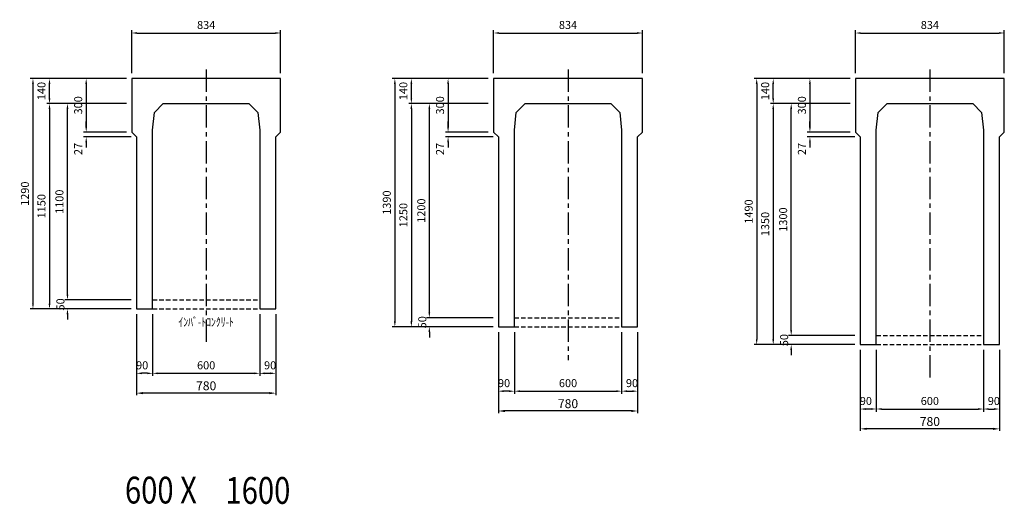
# Model space of a CAD drawing. Extents: x -2860 to 21917, y 758 to 11336.
# Drawn here: x 4266 to 9783, y 3716 to 6430 of the extents above; entities that cross this region are included whole.
import ezdxf

# ---------------------------------------------------------------- set-up
doc = ezdxf.new("R2010")
doc.units = 0
doc.header["$LTSCALE"] = 100
doc.header["$MEASUREMENT"] = 0
doc.header["$PDSIZE"] = 5
doc.linetypes.add('CENTER', pattern=[2, 1.25, -0.25, 0.25, -0.25])
doc.linetypes.add('DASHED2', pattern=[0.375, 0.25, -0.125])
doc.layers.get('DEFPOINTS').update_dxf_attribs({"linetype": 'CONTINUOUS'})
for name, color, linetype in [('1HASEN', 30, 'CENTER'), ('HASEN', 4, 'DASHED2'), ('SEIHIN', 3, 'CONTINUOUS'), ('SUNPOU', 30, 'CONTINUOUS')]:
    doc.layers.add(name, color=color, linetype=linetype)
doc.styles.get("Standard").update_dxf_attribs({"font": 'txt.shx', "width": 0.8, "bigfont": 'bigfont.shx'})
doc.dimstyles.get("Standard").update_dxf_attribs({"dimscale": 10, "dimtxt": 2.5, "dimasz": 2, "dimexe": 1, "dimexo": 2, "dimgap": 0.09, "dimtad": 0, "dimdec": 1, "dimdsep": 46, "dimtxsty": 'STANDARD', "dimcen": 0.09, "dimaunit": 1, "dimadec": 0, "dimazin": 0, "dimtfac": 1, "dimtdec": 1, "dimtofl": 0, "dimtmove": 2, "dimatfit": 3, "dimfxl": 1, "dimtvp": 1, "dimtolj": 1, "dimarcsym": 0})

# ---------------------------------------------------------------- blocks, each defined once
blk = doc.blocks.new('*D188')
at = {"layer": 'DEFPOINTS', "color": 0}
for p in [(5611, 4810.4), (5701, 4810.4), (5701, 4449.4)]:
    blk.add_point(p, dxfattribs=at)
at = {"layer": 'SUNPOU', "color": 0, "lineweight": -2}
for p, q in [((5611, 4780.4), (5611, 4434.4)), ((5701, 4780.4), (5701, 4434.4)), ((5641, 4449.4), (5671, 4449.4))]:
    blk.add_line(p, q, dxfattribs=at)
at = {"layer": 'SUNPOU', "color": 0}
for points in [[(5641, 4454.4), (5641, 4444.4), (5611, 4449.4)], [(5671, 4454.4), (5671, 4444.4), (5701, 4449.4)]]:
    blk.add_solid(points, dxfattribs=at)
at = {"layer": 'SUNPOU', "color": 0, "insert": (5669.5, 4494.4), "char_height": 45, "attachment_point": 5}
blk.add_mtext('\\A1;90', dxfattribs=at)
blk = doc.blocks.new('*D189')
at = {"layer": 'DEFPOINTS', "color": 0}
for p in [(5011, 4810.4), (5611, 4810.4), (5611, 4449.4)]:
    blk.add_point(p, dxfattribs=at)
at = {"layer": 'SUNPOU', "color": 0, "lineweight": -2}
for p, q in [((5011, 4780.4), (5011, 4434.4)), ((5611, 4780.4), (5611, 4434.4)), ((5041, 4449.4), (5581, 4449.4))]:
    blk.add_line(p, q, dxfattribs=at)
at = {"layer": 'SUNPOU', "color": 0}
for points in [[(5041, 4454.4), (5041, 4444.4), (5011, 4449.4)], [(5581, 4454.4), (5581, 4444.4), (5611, 4449.4)]]:
    blk.add_solid(points, dxfattribs=at)
at = {"layer": 'SUNPOU', "color": 0, "insert": (5311, 4494.4), "char_height": 45, "attachment_point": 5}
blk.add_mtext('\\A1;600', dxfattribs=at)
blk = doc.blocks.new('*D190')
at = {"layer": 'DEFPOINTS', "color": 0}
for p in [(4921, 4810.4), (5011, 4810.4), (4921, 4449.4)]:
    blk.add_point(p, dxfattribs=at)
at = {"layer": 'SUNPOU', "color": 0, "lineweight": -2}
for p, q in [((4921, 4780.4), (4921, 4434.4)), ((5011, 4780.4), (5011, 4434.4)), ((4981, 4449.4), (4951, 4449.4))]:
    blk.add_line(p, q, dxfattribs=at)
at = {"layer": 'SUNPOU', "color": 0}
for points in [[(4951, 4454.4), (4951, 4444.4), (4921, 4449.4)], [(4981, 4454.4), (4981, 4444.4), (5011, 4449.4)]]:
    blk.add_solid(points, dxfattribs=at)
at = {"layer": 'SUNPOU', "color": 0, "insert": (4952.5, 4494.4), "char_height": 45, "attachment_point": 5}
blk.add_mtext('\\A1;90', dxfattribs=at)
blk = doc.blocks.new('*D191')
at = {"layer": 'DEFPOINTS', "color": 0}
for p in [(5728, 6355.4), (4894, 6100.4), (5728, 6100.4)]:
    blk.add_point(p, dxfattribs=at)
at = {"layer": 'SUNPOU', "color": 0, "lineweight": -2}
for p, q in [((4894, 6130.4), (4894, 6370.4)), ((4924, 6355.4), (5698, 6355.4)), ((5728, 6130.4), (5728, 6370.4))]:
    blk.add_line(p, q, dxfattribs=at)
at = {"layer": 'SUNPOU', "color": 0}
for points in [[(4924, 6360.4), (4924, 6350.4), (4894, 6355.4)], [(5698, 6360.4), (5698, 6350.4), (5728, 6355.4)]]:
    blk.add_solid(points, dxfattribs=at)
at = {"layer": 'SUNPOU', "color": 0, "insert": (5311, 6400.4), "char_height": 45, "attachment_point": 5}
blk.add_mtext('\\A1;834', dxfattribs=at)
blk = doc.blocks.new('*D192')
at = {"layer": 'DEFPOINTS', "color": 0}
for p in [(4921, 4810.4), (5701, 4810.4), (4921, 4338.4)]:
    blk.add_point(p, dxfattribs=at)
at = {"layer": 'SUNPOU', "lineweight": -2}
for p, q in [((4921, 4780.4), (4921, 4326.4)), ((5701, 4780.4), (5701, 4326.4)), ((5665, 4338.4), (4957, 4338.4))]:
    blk.add_line(p, q, dxfattribs=at)
at = {"layer": 'SUNPOU'}
for points in [[(4957, 4344.4), (4957, 4332.4), (4921, 4338.4)], [(5665, 4344.4), (5665, 4332.4), (5701, 4338.4)]]:
    blk.add_solid(points, dxfattribs=at)
at = {"layer": 'SUNPOU', "insert": (5311, 4379.4), "char_height": 50, "attachment_point": 5}
blk.add_mtext('\\A1;780', dxfattribs=at)
blk = doc.blocks.new('*D193')
at = {"layer": 'DEFPOINTS', "color": 0}
for p in [(4894, 5800.4), (4639, 5773.4), (4921, 5773.4)]:
    blk.add_point(p, dxfattribs=at)
at = {"layer": 'SUNPOU', "color": 0, "lineweight": -2}
for p, q in [((4639, 5830.4), (4639, 5860.4)), ((4864, 5800.4), (4624, 5800.4)), ((4891, 5773.4), (4624, 5773.4)), ((4639, 5743.4), (4639, 5713.4))]:
    blk.add_line(p, q, dxfattribs=at)
at = {"layer": 'SUNPOU', "color": 0}
for points in [[(4634, 5830.4), (4644, 5830.4), (4639, 5800.4)], [(4634, 5743.4), (4644, 5743.4), (4639, 5773.4)]]:
    blk.add_solid(points, dxfattribs=at)
at = {"layer": 'SUNPOU', "color": 0, "insert": (4594, 5705.9), "char_height": 45, "attachment_point": 5, "rotation": 90}
blk.add_mtext('\\A1;27', dxfattribs=at)
blk = doc.blocks.new('*D194')
at = {"layer": 'DEFPOINTS', "color": 0}
for p in [(4894, 6100.4), (4639, 5800.4), (4894, 5800.4)]:
    blk.add_point(p, dxfattribs=at)
at = {"layer": 'SUNPOU', "color": 0, "lineweight": -2}
for p, q in [((4864, 6100.4), (4624, 6100.4)), ((4639, 6070.4), (4639, 5830.4)), ((4864, 5800.4), (4624, 5800.4))]:
    blk.add_line(p, q, dxfattribs=at)
at = {"layer": 'SUNPOU', "color": 0}
for points in [[(4634, 6070.4), (4644, 6070.4), (4639, 6100.4)], [(4634, 5830.4), (4644, 5830.4), (4639, 5800.4)]]:
    blk.add_solid(points, dxfattribs=at)
at = {"layer": 'SUNPOU', "color": 0, "insert": (4594, 5950.4), "char_height": 45, "attachment_point": 5, "rotation": 90}
blk.add_mtext('\\A1;300', dxfattribs=at)
blk = doc.blocks.new('*D195')
at = {"layer": 'DEFPOINTS', "color": 0}
for p in [(4534, 4860.4), (4921, 4860.4), (4921, 4810.4)]:
    blk.add_point(p, dxfattribs=at)
at = {"layer": 'SUNPOU', "color": 0, "lineweight": -2}
for p, q in [((4534, 4890.4), (4534, 4920.4)), ((4891, 4860.4), (4519, 4860.4)), ((4891, 4810.4), (4519, 4810.4)), ((4534, 4780.4), (4534, 4750.4))]:
    blk.add_line(p, q, dxfattribs=at)
at = {"layer": 'SUNPOU', "color": 0}
for points in [[(4529, 4890.4), (4539, 4890.4), (4534, 4860.4)], [(4529, 4780.4), (4539, 4780.4), (4534, 4810.4)]]:
    blk.add_solid(points, dxfattribs=at)
at = {"layer": 'SUNPOU', "color": 0, "insert": (4494.5, 4835.4), "char_height": 45, "attachment_point": 5, "rotation": 90}
blk.add_mtext('\\A1;50', dxfattribs=at)
blk = doc.blocks.new('*D196')
at = {"layer": 'DEFPOINTS', "color": 0}
for p in [(4534, 5960.4), (4894, 5960.4), (4921, 4860.4)]:
    blk.add_point(p, dxfattribs=at)
at = {"layer": 'SUNPOU', "color": 0, "lineweight": -2}
for p, q in [((4864, 5960.4), (4519, 5960.4)), ((4534, 4890.4), (4534, 5930.4)), ((4891, 4860.4), (4519, 4860.4))]:
    blk.add_line(p, q, dxfattribs=at)
at = {"layer": 'SUNPOU', "color": 0}
for points in [[(4529, 5930.4), (4539, 5930.4), (4534, 5960.4)], [(4529, 4890.4), (4539, 4890.4), (4534, 4860.4)]]:
    blk.add_solid(points, dxfattribs=at)
at = {"layer": 'SUNPOU', "color": 0, "insert": (4489, 5410.4), "char_height": 45, "attachment_point": 5, "rotation": 90}
blk.add_mtext('\\A1;1100', dxfattribs=at)
blk = doc.blocks.new('*D197')
at = {"layer": 'DEFPOINTS', "color": 0}
for p in [(4433.3, 6100.4), (4894, 6100.4), (4894, 5960.4)]:
    blk.add_point(p, dxfattribs=at)
at = {"layer": 'SUNPOU', "color": 0, "lineweight": -2}
for p, q in [((4864, 6100.4), (4418.3, 6100.4)), ((4433.3, 5990.4), (4433.3, 6070.4)), ((4864, 5960.4), (4418.3, 5960.4))]:
    blk.add_line(p, q, dxfattribs=at)
at = {"layer": 'SUNPOU', "color": 0}
for points in [[(4428.3, 6070.4), (4438.3, 6070.4), (4433.3, 6100.4)], [(4428.3, 5990.4), (4438.3, 5990.4), (4433.3, 5960.4)]]:
    blk.add_solid(points, dxfattribs=at)
at = {"layer": 'SUNPOU', "color": 0, "insert": (4388.3, 6030.4), "char_height": 45, "attachment_point": 5, "rotation": 90}
blk.add_mtext('\\A1;140', dxfattribs=at)
blk = doc.blocks.new('*D198')
at = {"layer": 'DEFPOINTS', "color": 0}
for p in [(4894, 5960.4), (4433.3, 4810.4), (4921, 4810.4)]:
    blk.add_point(p, dxfattribs=at)
at = {"layer": 'SUNPOU', "color": 0, "lineweight": -2}
for p, q in [((4864, 5960.4), (4418.3, 5960.4)), ((4433.3, 5930.4), (4433.3, 4840.4)), ((4891, 4810.4), (4418.3, 4810.4))]:
    blk.add_line(p, q, dxfattribs=at)
at = {"layer": 'SUNPOU', "color": 0}
for points in [[(4428.3, 5930.4), (4438.3, 5930.4), (4433.3, 5960.4)], [(4428.3, 4840.4), (4438.3, 4840.4), (4433.3, 4810.4)]]:
    blk.add_solid(points, dxfattribs=at)
at = {"layer": 'SUNPOU', "color": 0, "insert": (4388.3, 5385.4), "char_height": 45, "attachment_point": 5, "rotation": 90}
blk.add_mtext('\\A1;1150', dxfattribs=at)
blk = doc.blocks.new('*D199')
at = {"layer": 'DEFPOINTS', "color": 0}
for p in [(4894, 6100.4), (4340.8, 4810.4), (4921, 4810.4)]:
    blk.add_point(p, dxfattribs=at)
at = {"layer": 'SUNPOU', "color": 0, "lineweight": -2}
for p, q in [((4864, 6100.4), (4325.8, 6100.4)), ((4340.8, 6070.4), (4340.8, 4840.4)), ((4891, 4810.4), (4325.8, 4810.4))]:
    blk.add_line(p, q, dxfattribs=at)
at = {"layer": 'SUNPOU', "color": 0}
for points in [[(4335.8, 6070.4), (4345.8, 6070.4), (4340.8, 6100.4)], [(4335.8, 4840.4), (4345.8, 4840.4), (4340.8, 4810.4)]]:
    blk.add_solid(points, dxfattribs=at)
at = {"layer": 'SUNPOU', "color": 0, "insert": (4295.8, 5455.4), "char_height": 45, "attachment_point": 5, "rotation": 90}
blk.add_mtext('\\A1;1290', dxfattribs=at)
blk = doc.blocks.new('*D140')
at = {"layer": 'DEFPOINTS', "color": 0}
for p in [(7638.4, 4710.4), (7728.4, 4710.4), (7728.4, 4349.4)]:
    blk.add_point(p, dxfattribs=at)
at = {"layer": 'SUNPOU', "color": 0, "lineweight": -2}
for p, q in [((7638.4, 4680.4), (7638.4, 4334.4)), ((7728.4, 4680.4), (7728.4, 4334.4)), ((7668.4, 4349.4), (7698.4, 4349.4))]:
    blk.add_line(p, q, dxfattribs=at)
at = {"layer": 'SUNPOU', "color": 0}
for points in [[(7668.4, 4354.4), (7668.4, 4344.4), (7638.4, 4349.4)], [(7698.4, 4354.4), (7698.4, 4344.4), (7728.4, 4349.4)]]:
    blk.add_solid(points, dxfattribs=at)
at = {"layer": 'SUNPOU', "color": 0, "insert": (7696.9, 4394.4), "char_height": 45, "attachment_point": 5}
blk.add_mtext('\\A1;90', dxfattribs=at)
blk = doc.blocks.new('*D141')
at = {"layer": 'DEFPOINTS', "color": 0}
for p in [(7038.4, 4710.4), (7638.4, 4710.4), (7638.4, 4349.4)]:
    blk.add_point(p, dxfattribs=at)
at = {"layer": 'SUNPOU', "color": 0, "lineweight": -2}
for p, q in [((7038.4, 4680.4), (7038.4, 4334.4)), ((7638.4, 4680.4), (7638.4, 4334.4)), ((7068.4, 4349.4), (7608.4, 4349.4))]:
    blk.add_line(p, q, dxfattribs=at)
at = {"layer": 'SUNPOU', "color": 0}
for points in [[(7068.4, 4354.4), (7068.4, 4344.4), (7038.4, 4349.4)], [(7608.4, 4354.4), (7608.4, 4344.4), (7638.4, 4349.4)]]:
    blk.add_solid(points, dxfattribs=at)
at = {"layer": 'SUNPOU', "color": 0, "insert": (7338.4, 4394.4), "char_height": 45, "attachment_point": 5}
blk.add_mtext('\\A1;600', dxfattribs=at)
blk = doc.blocks.new('*D142')
at = {"layer": 'DEFPOINTS', "color": 0}
for p in [(6948.4, 4710.4), (7038.4, 4710.4), (6948.4, 4349.4)]:
    blk.add_point(p, dxfattribs=at)
at = {"layer": 'SUNPOU', "color": 0, "lineweight": -2}
for p, q in [((6948.4, 4680.4), (6948.4, 4334.4)), ((7038.4, 4680.4), (7038.4, 4334.4)), ((7008.4, 4349.4), (6978.4, 4349.4))]:
    blk.add_line(p, q, dxfattribs=at)
at = {"layer": 'SUNPOU', "color": 0}
for points in [[(6978.4, 4354.4), (6978.4, 4344.4), (6948.4, 4349.4)], [(7008.4, 4354.4), (7008.4, 4344.4), (7038.4, 4349.4)]]:
    blk.add_solid(points, dxfattribs=at)
at = {"layer": 'SUNPOU', "color": 0, "insert": (6979.9, 4394.4), "char_height": 45, "attachment_point": 5}
blk.add_mtext('\\A1;90', dxfattribs=at)
blk = doc.blocks.new('*D143')
at = {"layer": 'DEFPOINTS', "color": 0}
for p in [(7755.4, 6355.4), (6921.4, 6100.4), (7755.4, 6100.4)]:
    blk.add_point(p, dxfattribs=at)
at = {"layer": 'SUNPOU', "color": 0, "lineweight": -2}
for p, q in [((6921.4, 6130.4), (6921.4, 6370.4)), ((6951.4, 6355.4), (7725.4, 6355.4)), ((7755.4, 6130.4), (7755.4, 6370.4))]:
    blk.add_line(p, q, dxfattribs=at)
at = {"layer": 'SUNPOU', "color": 0}
for points in [[(6951.4, 6360.4), (6951.4, 6350.4), (6921.4, 6355.4)], [(7725.4, 6360.4), (7725.4, 6350.4), (7755.4, 6355.4)]]:
    blk.add_solid(points, dxfattribs=at)
at = {"layer": 'SUNPOU', "color": 0, "insert": (7338.4, 6400.4), "char_height": 45, "attachment_point": 5}
blk.add_mtext('\\A1;834', dxfattribs=at)
blk = doc.blocks.new('*D144')
at = {"layer": 'DEFPOINTS', "color": 0}
for p in [(6948.4, 4710.4), (7728.4, 4710.4), (6948.4, 4238.4)]:
    blk.add_point(p, dxfattribs=at)
at = {"layer": 'SUNPOU', "lineweight": -2}
for p, q in [((6948.4, 4680.4), (6948.4, 4226.4)), ((7728.4, 4680.4), (7728.4, 4226.4)), ((7692.4, 4238.4), (6984.4, 4238.4))]:
    blk.add_line(p, q, dxfattribs=at)
at = {"layer": 'SUNPOU'}
for points in [[(6984.4, 4244.4), (6984.4, 4232.4), (6948.4, 4238.4)], [(7692.4, 4244.4), (7692.4, 4232.4), (7728.4, 4238.4)]]:
    blk.add_solid(points, dxfattribs=at)
at = {"layer": 'SUNPOU', "insert": (7338.4, 4279.4), "char_height": 50, "attachment_point": 5}
blk.add_mtext('\\A1;780', dxfattribs=at)
blk = doc.blocks.new('*D145')
at = {"layer": 'DEFPOINTS', "color": 0}
for p in [(6921.4, 5800.4), (6666.4, 5773.4), (6948.4, 5773.4)]:
    blk.add_point(p, dxfattribs=at)
at = {"layer": 'SUNPOU', "color": 0, "lineweight": -2}
for p, q in [((6666.4, 5830.4), (6666.4, 5860.4)), ((6891.4, 5800.4), (6651.4, 5800.4)), ((6918.4, 5773.4), (6651.4, 5773.4)), ((6666.4, 5743.4), (6666.4, 5713.4))]:
    blk.add_line(p, q, dxfattribs=at)
at = {"layer": 'SUNPOU', "color": 0}
for points in [[(6661.4, 5830.4), (6671.4, 5830.4), (6666.4, 5800.4)], [(6661.4, 5743.4), (6671.4, 5743.4), (6666.4, 5773.4)]]:
    blk.add_solid(points, dxfattribs=at)
at = {"layer": 'SUNPOU', "color": 0, "insert": (6621.4, 5705.9), "char_height": 45, "attachment_point": 5, "rotation": 90}
blk.add_mtext('\\A1;27', dxfattribs=at)
blk = doc.blocks.new('*D146')
at = {"layer": 'DEFPOINTS', "color": 0}
for p in [(6921.4, 6100.4), (6666.4, 5800.4), (6921.4, 5800.4)]:
    blk.add_point(p, dxfattribs=at)
at = {"layer": 'SUNPOU', "color": 0, "lineweight": -2}
for p, q in [((6891.4, 6100.4), (6651.4, 6100.4)), ((6666.4, 6070.4), (6666.4, 5830.4)), ((6891.4, 5800.4), (6651.4, 5800.4))]:
    blk.add_line(p, q, dxfattribs=at)
at = {"layer": 'SUNPOU', "color": 0}
for points in [[(6661.4, 6070.4), (6671.4, 6070.4), (6666.4, 6100.4)], [(6661.4, 5830.4), (6671.4, 5830.4), (6666.4, 5800.4)]]:
    blk.add_solid(points, dxfattribs=at)
at = {"layer": 'SUNPOU', "color": 0, "insert": (6621.4, 5950.4), "char_height": 45, "attachment_point": 5, "rotation": 90}
blk.add_mtext('\\A1;300', dxfattribs=at)
blk = doc.blocks.new('*D147')
at = {"layer": 'DEFPOINTS', "color": 0}
for p in [(6561.4, 4760.4), (6948.4, 4760.4), (6948.4, 4710.4)]:
    blk.add_point(p, dxfattribs=at)
at = {"layer": 'SUNPOU', "color": 0, "lineweight": -2}
for p, q in [((6561.4, 4790.4), (6561.4, 4820.4)), ((6918.4, 4760.4), (6546.4, 4760.4)), ((6918.4, 4710.4), (6546.4, 4710.4)), ((6561.4, 4680.4), (6561.4, 4650.4))]:
    blk.add_line(p, q, dxfattribs=at)
at = {"layer": 'SUNPOU', "color": 0}
for points in [[(6556.4, 4790.4), (6566.4, 4790.4), (6561.4, 4760.4)], [(6556.4, 4680.4), (6566.4, 4680.4), (6561.4, 4710.4)]]:
    blk.add_solid(points, dxfattribs=at)
at = {"layer": 'SUNPOU', "color": 0, "insert": (6521.8, 4735.4), "char_height": 45, "attachment_point": 5, "rotation": 90}
blk.add_mtext('\\A1;50', dxfattribs=at)
blk = doc.blocks.new('*D148')
at = {"layer": 'DEFPOINTS', "color": 0}
for p in [(6561.4, 5960.4), (6921.4, 5960.4), (6948.4, 4760.4)]:
    blk.add_point(p, dxfattribs=at)
at = {"layer": 'SUNPOU', "color": 0, "lineweight": -2}
for p, q in [((6891.4, 5960.4), (6546.4, 5960.4)), ((6561.4, 4790.4), (6561.4, 5930.4)), ((6918.4, 4760.4), (6546.4, 4760.4))]:
    blk.add_line(p, q, dxfattribs=at)
at = {"layer": 'SUNPOU', "color": 0}
for points in [[(6556.4, 5930.4), (6566.4, 5930.4), (6561.4, 5960.4)], [(6556.4, 4790.4), (6566.4, 4790.4), (6561.4, 4760.4)]]:
    blk.add_solid(points, dxfattribs=at)
at = {"layer": 'SUNPOU', "color": 0, "insert": (6516.4, 5360.4), "char_height": 45, "attachment_point": 5, "rotation": 90}
blk.add_mtext('\\A1;1200', dxfattribs=at)
blk = doc.blocks.new('*D149')
at = {"layer": 'DEFPOINTS', "color": 0}
for p in [(6460.7, 6100.4), (6921.4, 6100.4), (6921.4, 5960.4)]:
    blk.add_point(p, dxfattribs=at)
at = {"layer": 'SUNPOU', "color": 0, "lineweight": -2}
for p, q in [((6891.4, 6100.4), (6445.7, 6100.4)), ((6460.7, 5990.4), (6460.7, 6070.4)), ((6891.4, 5960.4), (6445.7, 5960.4))]:
    blk.add_line(p, q, dxfattribs=at)
at = {"layer": 'SUNPOU', "color": 0}
for points in [[(6455.7, 6070.4), (6465.7, 6070.4), (6460.7, 6100.4)], [(6455.7, 5990.4), (6465.7, 5990.4), (6460.7, 5960.4)]]:
    blk.add_solid(points, dxfattribs=at)
at = {"layer": 'SUNPOU', "color": 0, "insert": (6415.7, 6030.4), "char_height": 45, "attachment_point": 5, "rotation": 90}
blk.add_mtext('\\A1;140', dxfattribs=at)
blk = doc.blocks.new('*D150')
at = {"layer": 'DEFPOINTS', "color": 0}
for p in [(6921.4, 5960.4), (6460.7, 4710.4), (6948.4, 4710.4)]:
    blk.add_point(p, dxfattribs=at)
at = {"layer": 'SUNPOU', "color": 0, "lineweight": -2}
for p, q in [((6891.4, 5960.4), (6445.7, 5960.4)), ((6460.7, 5930.4), (6460.7, 4740.4)), ((6918.4, 4710.4), (6445.7, 4710.4))]:
    blk.add_line(p, q, dxfattribs=at)
at = {"layer": 'SUNPOU', "color": 0}
for points in [[(6455.7, 5930.4), (6465.7, 5930.4), (6460.7, 5960.4)], [(6455.7, 4740.4), (6465.7, 4740.4), (6460.7, 4710.4)]]:
    blk.add_solid(points, dxfattribs=at)
at = {"layer": 'SUNPOU', "color": 0, "insert": (6415.7, 5335.4), "char_height": 45, "attachment_point": 5, "rotation": 90}
blk.add_mtext('\\A1;1250', dxfattribs=at)
blk = doc.blocks.new('*D151')
at = {"layer": 'DEFPOINTS', "color": 0}
for p in [(6921.4, 6100.4), (6368.2, 4710.4), (6948.4, 4710.4)]:
    blk.add_point(p, dxfattribs=at)
at = {"layer": 'SUNPOU', "color": 0, "lineweight": -2}
for p, q in [((6891.4, 6100.4), (6353.2, 6100.4)), ((6368.2, 6070.4), (6368.2, 4740.4)), ((6918.4, 4710.4), (6353.2, 4710.4))]:
    blk.add_line(p, q, dxfattribs=at)
at = {"layer": 'SUNPOU', "color": 0}
for points in [[(6363.2, 6070.4), (6373.2, 6070.4), (6368.2, 6100.4)], [(6363.2, 4740.4), (6373.2, 4740.4), (6368.2, 4710.4)]]:
    blk.add_solid(points, dxfattribs=at)
at = {"layer": 'SUNPOU', "color": 0, "insert": (6323.2, 5405.4), "char_height": 45, "attachment_point": 5, "rotation": 90}
blk.add_mtext('\\A1;1390', dxfattribs=at)
blk = doc.blocks.new('*D152')
at = {"layer": 'DEFPOINTS', "color": 0}
for p in [(9665.7, 4610.4), (9755.7, 4610.4), (9755.7, 4249.4)]:
    blk.add_point(p, dxfattribs=at)
at = {"layer": 'SUNPOU', "color": 0, "lineweight": -2}
for p, q in [((9665.7, 4580.4), (9665.7, 4234.4)), ((9755.7, 4580.4), (9755.7, 4234.4)), ((9695.7, 4249.4), (9725.7, 4249.4))]:
    blk.add_line(p, q, dxfattribs=at)
at = {"layer": 'SUNPOU', "color": 0}
for points in [[(9695.7, 4254.4), (9695.7, 4244.4), (9665.7, 4249.4)], [(9725.7, 4254.4), (9725.7, 4244.4), (9755.7, 4249.4)]]:
    blk.add_solid(points, dxfattribs=at)
at = {"layer": 'SUNPOU', "color": 0, "insert": (9724.2, 4294.4), "char_height": 45, "attachment_point": 5}
blk.add_mtext('\\A1;90', dxfattribs=at)
blk = doc.blocks.new('*D153')
at = {"layer": 'DEFPOINTS', "color": 0}
for p in [(9065.7, 4610.4), (9665.7, 4610.4), (9665.7, 4249.4)]:
    blk.add_point(p, dxfattribs=at)
at = {"layer": 'SUNPOU', "color": 0, "lineweight": -2}
for p, q in [((9065.7, 4580.4), (9065.7, 4234.4)), ((9665.7, 4580.4), (9665.7, 4234.4)), ((9095.7, 4249.4), (9635.7, 4249.4))]:
    blk.add_line(p, q, dxfattribs=at)
at = {"layer": 'SUNPOU', "color": 0}
for points in [[(9095.7, 4254.4), (9095.7, 4244.4), (9065.7, 4249.4)], [(9635.7, 4254.4), (9635.7, 4244.4), (9665.7, 4249.4)]]:
    blk.add_solid(points, dxfattribs=at)
at = {"layer": 'SUNPOU', "color": 0, "insert": (9365.7, 4294.4), "char_height": 45, "attachment_point": 5}
blk.add_mtext('\\A1;600', dxfattribs=at)
blk = doc.blocks.new('*D154')
at = {"layer": 'DEFPOINTS', "color": 0}
for p in [(8975.7, 4610.4), (9065.7, 4610.4), (8975.7, 4249.4)]:
    blk.add_point(p, dxfattribs=at)
at = {"layer": 'SUNPOU', "color": 0, "lineweight": -2}
for p, q in [((8975.7, 4580.4), (8975.7, 4234.4)), ((9065.7, 4580.4), (9065.7, 4234.4)), ((9035.7, 4249.4), (9005.7, 4249.4))]:
    blk.add_line(p, q, dxfattribs=at)
at = {"layer": 'SUNPOU', "color": 0}
for points in [[(9005.7, 4254.4), (9005.7, 4244.4), (8975.7, 4249.4)], [(9035.7, 4254.4), (9035.7, 4244.4), (9065.7, 4249.4)]]:
    blk.add_solid(points, dxfattribs=at)
at = {"layer": 'SUNPOU', "color": 0, "insert": (9007.2, 4294.4), "char_height": 45, "attachment_point": 5}
blk.add_mtext('\\A1;90', dxfattribs=at)
blk = doc.blocks.new('*D155')
at = {"layer": 'DEFPOINTS', "color": 0}
for p in [(9782.7, 6355.4), (8948.7, 6100.4), (9782.7, 6100.4)]:
    blk.add_point(p, dxfattribs=at)
at = {"layer": 'SUNPOU', "color": 0, "lineweight": -2}
for p, q in [((8948.7, 6130.4), (8948.7, 6370.4)), ((8978.7, 6355.4), (9752.7, 6355.4)), ((9782.7, 6130.4), (9782.7, 6370.4))]:
    blk.add_line(p, q, dxfattribs=at)
at = {"layer": 'SUNPOU', "color": 0}
for points in [[(8978.7, 6360.4), (8978.7, 6350.4), (8948.7, 6355.4)], [(9752.7, 6360.4), (9752.7, 6350.4), (9782.7, 6355.4)]]:
    blk.add_solid(points, dxfattribs=at)
at = {"layer": 'SUNPOU', "color": 0, "insert": (9365.7, 6400.4), "char_height": 45, "attachment_point": 5}
blk.add_mtext('\\A1;834', dxfattribs=at)
blk = doc.blocks.new('*D156')
at = {"layer": 'DEFPOINTS', "color": 0}
for p in [(8975.7, 4610.4), (9755.7, 4610.4), (8975.7, 4138.4)]:
    blk.add_point(p, dxfattribs=at)
at = {"layer": 'SUNPOU', "lineweight": -2}
for p, q in [((8975.7, 4580.4), (8975.7, 4126.4)), ((9755.7, 4580.4), (9755.7, 4126.4)), ((9719.7, 4138.4), (9011.7, 4138.4))]:
    blk.add_line(p, q, dxfattribs=at)
at = {"layer": 'SUNPOU'}
for points in [[(9011.7, 4144.4), (9011.7, 4132.4), (8975.7, 4138.4)], [(9719.7, 4144.4), (9719.7, 4132.4), (9755.7, 4138.4)]]:
    blk.add_solid(points, dxfattribs=at)
at = {"layer": 'SUNPOU', "insert": (9365.7, 4179.4), "char_height": 50, "attachment_point": 5}
blk.add_mtext('\\A1;780', dxfattribs=at)
blk = doc.blocks.new('*D157')
at = {"layer": 'DEFPOINTS', "color": 0}
for p in [(8948.7, 5800.4), (8693.7, 5773.4), (8975.7, 5773.4)]:
    blk.add_point(p, dxfattribs=at)
at = {"layer": 'SUNPOU', "color": 0, "lineweight": -2}
for p, q in [((8693.7, 5830.4), (8693.7, 5860.4)), ((8918.7, 5800.4), (8678.7, 5800.4)), ((8945.7, 5773.4), (8678.7, 5773.4)), ((8693.7, 5743.4), (8693.7, 5713.4))]:
    blk.add_line(p, q, dxfattribs=at)
at = {"layer": 'SUNPOU', "color": 0}
for points in [[(8688.7, 5830.4), (8698.7, 5830.4), (8693.7, 5800.4)], [(8688.7, 5743.4), (8698.7, 5743.4), (8693.7, 5773.4)]]:
    blk.add_solid(points, dxfattribs=at)
at = {"layer": 'SUNPOU', "color": 0, "insert": (8648.7, 5705.9), "char_height": 45, "attachment_point": 5, "rotation": 90}
blk.add_mtext('\\A1;27', dxfattribs=at)
blk = doc.blocks.new('*D158')
at = {"layer": 'DEFPOINTS', "color": 0}
for p in [(8948.7, 6100.4), (8693.7, 5800.4), (8948.7, 5800.4)]:
    blk.add_point(p, dxfattribs=at)
at = {"layer": 'SUNPOU', "color": 0, "lineweight": -2}
for p, q in [((8918.7, 6100.4), (8678.7, 6100.4)), ((8693.7, 6070.4), (8693.7, 5830.4)), ((8918.7, 5800.4), (8678.7, 5800.4))]:
    blk.add_line(p, q, dxfattribs=at)
at = {"layer": 'SUNPOU', "color": 0}
for points in [[(8688.7, 6070.4), (8698.7, 6070.4), (8693.7, 6100.4)], [(8688.7, 5830.4), (8698.7, 5830.4), (8693.7, 5800.4)]]:
    blk.add_solid(points, dxfattribs=at)
at = {"layer": 'SUNPOU', "color": 0, "insert": (8648.7, 5950.4), "char_height": 45, "attachment_point": 5, "rotation": 90}
blk.add_mtext('\\A1;300', dxfattribs=at)
blk = doc.blocks.new('*D159')
at = {"layer": 'DEFPOINTS', "color": 0}
for p in [(8588.7, 4660.4), (8975.7, 4660.4), (8975.7, 4610.4)]:
    blk.add_point(p, dxfattribs=at)
at = {"layer": 'SUNPOU', "color": 0, "lineweight": -2}
for p, q in [((8588.7, 4690.4), (8588.7, 4720.4)), ((8945.7, 4660.4), (8573.7, 4660.4)), ((8945.7, 4610.4), (8573.7, 4610.4)), ((8588.7, 4580.4), (8588.7, 4550.4))]:
    blk.add_line(p, q, dxfattribs=at)
at = {"layer": 'SUNPOU', "color": 0}
for points in [[(8583.7, 4690.4), (8593.7, 4690.4), (8588.7, 4660.4)], [(8583.7, 4580.4), (8593.7, 4580.4), (8588.7, 4610.4)]]:
    blk.add_solid(points, dxfattribs=at)
at = {"layer": 'SUNPOU', "color": 0, "insert": (8549.2, 4635.4), "char_height": 45, "attachment_point": 5, "rotation": 90}
blk.add_mtext('\\A1;50', dxfattribs=at)
blk = doc.blocks.new('*D160')
at = {"layer": 'DEFPOINTS', "color": 0}
for p in [(8588.7, 5960.4), (8948.7, 5960.4), (8975.7, 4660.4)]:
    blk.add_point(p, dxfattribs=at)
at = {"layer": 'SUNPOU', "color": 0, "lineweight": -2}
for p, q in [((8918.7, 5960.4), (8573.7, 5960.4)), ((8588.7, 4690.4), (8588.7, 5930.4)), ((8945.7, 4660.4), (8573.7, 4660.4))]:
    blk.add_line(p, q, dxfattribs=at)
at = {"layer": 'SUNPOU', "color": 0}
for points in [[(8583.7, 5930.4), (8593.7, 5930.4), (8588.7, 5960.4)], [(8583.7, 4690.4), (8593.7, 4690.4), (8588.7, 4660.4)]]:
    blk.add_solid(points, dxfattribs=at)
at = {"layer": 'SUNPOU', "color": 0, "insert": (8543.7, 5310.4), "char_height": 45, "attachment_point": 5, "rotation": 90}
blk.add_mtext('\\A1;1300', dxfattribs=at)
blk = doc.blocks.new('*D161')
at = {"layer": 'DEFPOINTS', "color": 0}
for p in [(8488, 6100.4), (8948.7, 6100.4), (8948.7, 5960.4)]:
    blk.add_point(p, dxfattribs=at)
at = {"layer": 'SUNPOU', "color": 0, "lineweight": -2}
for p, q in [((8918.7, 6100.4), (8473, 6100.4)), ((8488, 5990.4), (8488, 6070.4)), ((8918.7, 5960.4), (8473, 5960.4))]:
    blk.add_line(p, q, dxfattribs=at)
at = {"layer": 'SUNPOU', "color": 0}
for points in [[(8483, 6070.4), (8493, 6070.4), (8488, 6100.4)], [(8483, 5990.4), (8493, 5990.4), (8488, 5960.4)]]:
    blk.add_solid(points, dxfattribs=at)
at = {"layer": 'SUNPOU', "color": 0, "insert": (8443, 6030.4), "char_height": 45, "attachment_point": 5, "rotation": 90}
blk.add_mtext('\\A1;140', dxfattribs=at)
blk = doc.blocks.new('*D162')
at = {"layer": 'DEFPOINTS', "color": 0}
for p in [(8948.7, 5960.4), (8488, 4610.4), (8975.7, 4610.4)]:
    blk.add_point(p, dxfattribs=at)
at = {"layer": 'SUNPOU', "color": 0, "lineweight": -2}
for p, q in [((8918.7, 5960.4), (8473, 5960.4)), ((8488, 5930.4), (8488, 4640.4)), ((8945.7, 4610.4), (8473, 4610.4))]:
    blk.add_line(p, q, dxfattribs=at)
at = {"layer": 'SUNPOU', "color": 0}
for points in [[(8483, 5930.4), (8493, 5930.4), (8488, 5960.4)], [(8483, 4640.4), (8493, 4640.4), (8488, 4610.4)]]:
    blk.add_solid(points, dxfattribs=at)
at = {"layer": 'SUNPOU', "color": 0, "insert": (8443, 5285.4), "char_height": 45, "attachment_point": 5, "rotation": 90}
blk.add_mtext('\\A1;1350', dxfattribs=at)
blk = doc.blocks.new('*D163')
at = {"layer": 'DEFPOINTS', "color": 0}
for p in [(8948.7, 6100.4), (8395.5, 4610.4), (8975.7, 4610.4)]:
    blk.add_point(p, dxfattribs=at)
at = {"layer": 'SUNPOU', "color": 0, "lineweight": -2}
for p, q in [((8918.7, 6100.4), (8380.5, 6100.4)), ((8395.5, 6070.4), (8395.5, 4640.4)), ((8945.7, 4610.4), (8380.5, 4610.4))]:
    blk.add_line(p, q, dxfattribs=at)
at = {"layer": 'SUNPOU', "color": 0}
for points in [[(8390.5, 6070.4), (8400.5, 6070.4), (8395.5, 6100.4)], [(8390.5, 4640.4), (8400.5, 4640.4), (8395.5, 4610.4)]]:
    blk.add_solid(points, dxfattribs=at)
at = {"layer": 'SUNPOU', "color": 0, "insert": (8350.5, 5355.4), "char_height": 45, "attachment_point": 5, "rotation": 90}
blk.add_mtext('\\A1;1490', dxfattribs=at)

msp = doc.modelspace()

# ---------------------------------------------------------------- linework, layer by layer
at = {"layer": '1HASEN'}
for p, q in [((5311, 6150.43), (5311, 4623.78)), ((7338.35, 6150.43), (7338.35, 4523.78)), ((9365.7, 6150.43), (9365.7, 4423.78))]:
    msp.add_line(p, q, dxfattribs=at)
at = {"layer": 'HASEN'}
for p, q in [((5011, 4860.43), (5611, 4860.43)), ((5011, 4810.43), (5611, 4810.43)), ((7038.35, 4760.43), (7638.35, 4760.43)), ((7038.35, 4710.43), (7638.35, 4710.43)), ((9065.7, 4660.43), (9665.7, 4660.43)), ((9065.7, 4610.43), (9665.7, 4610.43))]:
    msp.add_line(p, q, dxfattribs=at)
at = {"layer": 'SEIHIN'}
for points in [[(5311, 6100.43), (4894, 6100.43), (4894, 5800.43), (4921, 5773.43), (4921, 4810.43), (5011, 4810.43), (5011, 5810.43), (5021, 5910.43), (5071, 5960.43), (5311, 5960.43), (5551, 5960.43), (5601, 5910.43), (5611, 5810.43), (5611, 4810.43), (5701, 4810.43), (5701, 5773.43), (5728, 5800.43), (5728, 6100.43)], [(7338.35, 6100.43), (6921.35, 6100.43), (6921.35, 5800.43), (6948.35, 5773.43), (6948.35, 4710.43), (7038.35, 4710.43), (7038.35, 5810.43), (7048.35, 5910.43), (7098.35, 5960.43), (7338.35, 5960.43), (7578.35, 5960.43), (7628.35, 5910.43), (7638.35, 5810.43), (7638.35, 4710.43), (7728.35, 4710.43), (7728.35, 5773.43), (7755.35, 5800.43), (7755.35, 6100.43)], [(9365.7, 6100.43), (8948.7, 6100.43), (8948.7, 5800.43), (8975.7, 5773.43), (8975.7, 4610.43), (9065.7, 4610.43), (9065.7, 5810.43), (9075.7, 5910.43), (9125.7, 5960.43), (9365.7, 5960.43), (9605.7, 5960.43), (9655.7, 5910.43), (9665.7, 5810.43), (9665.7, 4610.43), (9755.7, 4610.43), (9755.7, 5773.43), (9782.7, 5800.43), (9782.7, 6100.43)]]:
    msp.add_lwpolyline(points, close=True, dxfattribs=at)

# ---------------------------------------------------------------- texts
at = {"layer": 'SUNPOU', "width": 0.8}
for s, height, p in [('ｲﾝﾊﾞ-ﾄｺﾝｸﾘ-ﾄ', 50, (5155.43, 4711.9)), ('600 X', 150, (4856, 3720.3)), ('1600', 150, (5419.29, 3718.44))]:
    msp.add_text(s, height=height, dxfattribs=at).set_placement(p)

# ---------------------------------------------------------------- dimensions: what is measured, and where the dimension line sits
at = {"layer": 'SUNPOU'}
for base, p1, p2, override, picture, middle in [((5728, 6355.43), (4894, 6100.43), (5728, 6100.43), {"dimscale": 15, "dimtxt": 3, "dimasz": 2, "dimexe": 1, "dimexo": 2, "dimtih": 0, "dimtoh": 0, "dimzin": 8, "dimcen": 0, "dimaunit": 1, "dimtmove": 2, "dimtvp": 1, "dimtzin": 8}, '*D191', (5311, 6400.43)), ((7755.35, 6355.43), (6921.35, 6100.43), (7755.35, 6100.43), {"dimscale": 15, "dimtxt": 3, "dimasz": 2, "dimexe": 1, "dimexo": 2, "dimtih": 0, "dimtoh": 0, "dimzin": 8, "dimcen": 0, "dimaunit": 1, "dimtmove": 2, "dimtvp": 1, "dimtzin": 8}, '*D143', (7338.35, 6400.43)), ((9782.7, 6355.43), (8948.7, 6100.43), (9782.7, 6100.43), {"dimscale": 15, "dimtxt": 3, "dimasz": 2, "dimexe": 1, "dimexo": 2, "dimtih": 0, "dimtoh": 0, "dimzin": 8, "dimcen": 0, "dimaunit": 1, "dimtmove": 2, "dimtvp": 1, "dimtzin": 8}, '*D155', (9365.7, 6400.43)), ((4921, 4338.38), (5701, 4810.43), (4921, 4810.43), {"dimscale": 20, "dimasz": 1.8, "dimexe": 0.6, "dimexo": 1.5, "dimgap": 0.8, "dimtad": 1, "dimdec": 0, "dimzin": 0, "dimclrd": 256, "dimclre": 256, "dimclrt": 256, "dimtofl": 1}, '*D192', (5311, 4379.38)), ((6948.35, 4238.38), (7728.35, 4710.43), (6948.35, 4710.43), {"dimscale": 20, "dimasz": 1.8, "dimexe": 0.6, "dimexo": 1.5, "dimgap": 0.8, "dimtad": 1, "dimdec": 0, "dimzin": 0, "dimclrd": 256, "dimclre": 256, "dimclrt": 256, "dimtofl": 1}, '*D144', (7338.35, 4279.38)), ((8975.7, 4138.38), (9755.7, 4610.43), (8975.7, 4610.43), {"dimscale": 20, "dimasz": 1.8, "dimexe": 0.6, "dimexo": 1.5, "dimgap": 0.8, "dimtad": 1, "dimdec": 0, "dimzin": 0, "dimclrd": 256, "dimclre": 256, "dimclrt": 256, "dimtofl": 1}, '*D156', (9365.7, 4179.38))]:
    dim = msp.add_linear_dim(base=base, p1=p1, p2=p2, dimstyle='STANDARD', override=override, dxfattribs=at)
    dim.commit()
    dim.dimension.update_dxf_attribs({"geometry": picture, "text_midpoint": middle})
for base, p1, p2, picture, middle in [((4340.85, 4810.43), (4894, 6100.43), (4921, 4810.43), '*D199', (4295.85, 5455.43)), ((4433.31, 6100.43), (4894, 5960.43), (4894, 6100.43), '*D197', (4388.31, 6030.43)), ((4639, 5800.43), (4894, 6100.43), (4894, 5800.43), '*D194', (4594, 5950.43)), ((6368.2, 4710.43), (6921.35, 6100.43), (6948.35, 4710.43), '*D151', (6323.2, 5405.43)), ((6460.66, 6100.43), (6921.35, 5960.43), (6921.35, 6100.43), '*D149', (6415.66, 6030.43)), ((6666.35, 5800.43), (6921.35, 6100.43), (6921.35, 5800.43), '*D146', (6621.35, 5950.43)), ((8395.55, 4610.43), (8948.7, 6100.43), (8975.7, 4610.43), '*D163', (8350.55, 5355.43)), ((8488.01, 6100.43), (8948.7, 5960.43), (8948.7, 6100.43), '*D161', (8443.01, 6030.43)), ((8693.7, 5800.43), (8948.7, 6100.43), (8948.7, 5800.43), '*D158', (8648.7, 5950.43)), ((4433.31, 4810.43), (4894, 5960.43), (4921, 4810.43), '*D198', (4388.31, 5385.43)), ((4534, 5960.43), (4921, 4860.43), (4894, 5960.43), '*D196', (4489, 5410.43)), ((6460.66, 4710.43), (6921.35, 5960.43), (6948.35, 4710.43), '*D150', (6415.66, 5335.43)), ((6561.35, 5960.43), (6948.35, 4760.43), (6921.35, 5960.43), '*D148', (6516.35, 5360.43)), ((8488.01, 4610.43), (8948.7, 5960.43), (8975.7, 4610.43), '*D162', (8443.01, 5285.43)), ((8588.7, 5960.43), (8975.7, 4660.43), (8948.7, 5960.43), '*D160', (8543.7, 5310.43)), ((4534, 4860.43), (4921, 4810.43), (4921, 4860.43), '*D195', (4494.48, 4835.43)), ((6561.35, 4760.43), (6948.35, 4710.43), (6948.35, 4760.43), '*D147', (6521.83, 4735.43)), ((8588.7, 4660.43), (8975.7, 4610.43), (8975.7, 4660.43), '*D159', (8549.18, 4635.43))]:
    dim = msp.add_linear_dim(base=base, p1=p1, p2=p2, angle=90, dimstyle='STANDARD', override={"dimscale": 15, "dimtxt": 3, "dimcen": 0}, dxfattribs=at)
    dim.commit()
    dim.dimension.update_dxf_attribs({"geometry": picture, "text_midpoint": middle})
for base, p1, p2, picture, middle in [((4639, 5773.43), (4894, 5800.43), (4921, 5773.43), '*D193', (4594, 5705.93)), ((6666.35, 5773.43), (6921.35, 5800.43), (6948.35, 5773.43), '*D145', (6621.35, 5705.93)), ((8693.7, 5773.43), (8948.7, 5800.43), (8975.7, 5773.43), '*D157', (8648.7, 5705.93))]:
    dim = msp.add_linear_dim(base=base, p1=p1, p2=p2, angle=90, dimstyle='STANDARD', override={"dimscale": 15, "dimtxt": 3, "dimcen": 0}, dxfattribs=at)
    dim.commit()
    dim.dimension.update_dxf_attribs({"geometry": picture, "text_midpoint": middle, "dimtype": 160})
for base, p1, p2, picture, middle in [((4921, 4449.4), (5011, 4810.43), (4921, 4810.43), '*D190', (4952.5, 4494.4)), ((5611, 4449.4), (5011, 4810.43), (5611, 4810.43), '*D189', (5311, 4494.4)), ((5701, 4449.4), (5611, 4810.43), (5701, 4810.43), '*D188', (5669.5, 4494.4)), ((6948.35, 4349.4), (7038.35, 4710.43), (6948.35, 4710.43), '*D142', (6979.85, 4394.4)), ((7638.35, 4349.4), (7038.35, 4710.43), (7638.35, 4710.43), '*D141', (7338.35, 4394.4)), ((7728.35, 4349.4), (7638.35, 4710.43), (7728.35, 4710.43), '*D140', (7696.85, 4394.4)), ((8975.7, 4249.4), (9065.7, 4610.43), (8975.7, 4610.43), '*D154', (9007.2, 4294.4)), ((9665.7, 4249.4), (9065.7, 4610.43), (9665.7, 4610.43), '*D153', (9365.7, 4294.4)), ((9755.7, 4249.4), (9665.7, 4610.43), (9755.7, 4610.43), '*D152', (9724.2, 4294.4))]:
    dim = msp.add_linear_dim(base=base, p1=p1, p2=p2, dimstyle='STANDARD', override={"dimscale": 15, "dimtxt": 3, "dimasz": 2, "dimexe": 1, "dimexo": 2, "dimtih": 0, "dimtoh": 0, "dimzin": 8, "dimcen": 0, "dimaunit": 1, "dimtmove": 2, "dimtvp": 1, "dimtzin": 8}, dxfattribs=at)
    dim.commit()
    dim.dimension.update_dxf_attribs({"geometry": picture, "text_midpoint": middle, "dimtype": 160})

doc.saveas('drawing.dxf')
